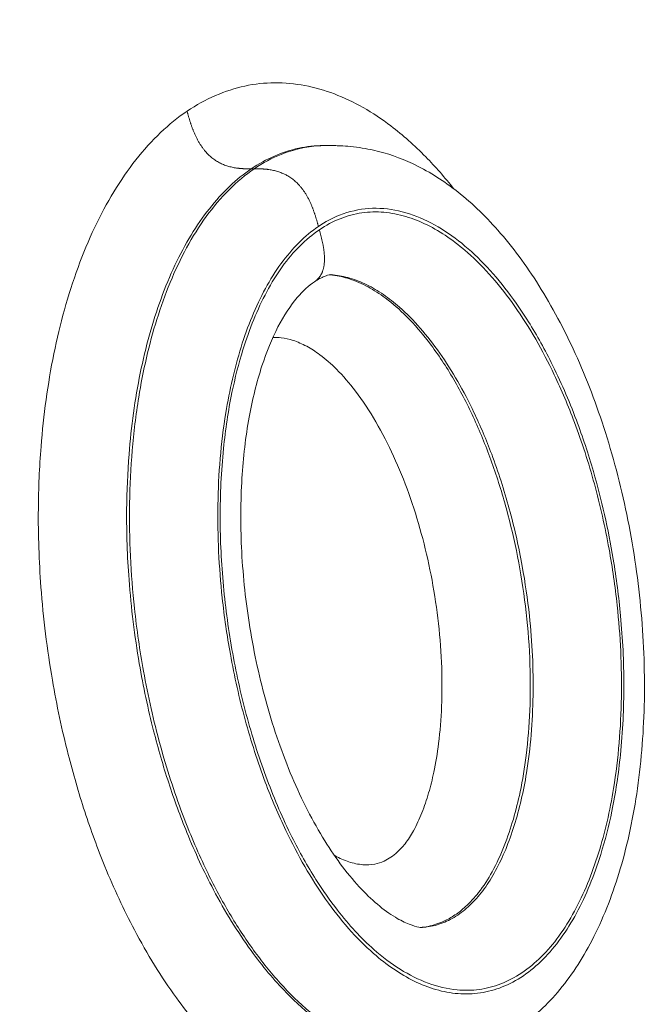
# Model space of a CAD drawing. Units: millimetres. Extents: x 5345 to 22932, y 12443 to 16319.
# Drawn here: x 9240 to 9274, y 13383 to 13437 of the extents above; entities that cross this region are included whole.
import ezdxf

# ---------------------------------------------------------------- set-up
doc = ezdxf.new("R2010")
doc.units = ezdxf.units.MM
doc.styles.get("Standard").update_dxf_attribs({"font": 'arial.ttf'})
doc.dimstyles.new('ISO-25', dxfattribs={"dimtxt": 2.5, "dimasz": 2.5, "dimexe": 1.25, "dimexo": 0.625, "dimtad": 1, "dimtxsty": 'Standard', "dimcen": 2.5, "dimadec": 0, "dimazin": 0, "dimtfac": 1, "dimtmove": 0, "dimatfit": 3, "dimfxl": 1, "dimarcsym": 0})

# ---------------------------------------------------------------- blocks, each defined once
blk = doc.blocks.new('*D23')
at = {"color": 0, "lineweight": -2, "transparency": 16777216}
for p, q in [((5587.835, 15919.842), (5587.835, 16011.092)), ((9710.852, 15919.842), (9710.852, 16011.092)), ((5677.835, 16009.842), (9620.852, 16009.842))]:
    blk.add_line(p, q, dxfattribs=at)
at = {"color": 0, "transparency": 16777216}
for points in [[(5677.835, 16024.842), (5677.835, 15994.842), (5587.835, 16009.842)], [(9620.852, 16024.842), (9620.852, 15994.842), (9710.852, 16009.842)]]:
    blk.add_solid(points, dxfattribs=at)
at = {"layer": 'Defpoints', "color": 0, "transparency": 16777216}
for p in [(9710.852, 16009.842), (9710.852, 13771.732), (5587.835, 13416.213)]:
    blk.add_point(p, dxfattribs=at)
at = {"color": 0, "transparency": 16777216, "insert": (7649.344, 16126.005), "char_height": 110, "attachment_point": 5}
blk.add_mtext('410', dxfattribs=at)
blk = doc.blocks.new('*D24')
at = {"color": 0, "lineweight": -2, "transparency": 16777216}
for p, q in [((5623.469, 15931.493), (5532.219, 15931.493)), ((5533.469, 15841.493), (5533.469, 12568.504)), ((5623.469, 12478.504), (5532.219, 12478.504))]:
    blk.add_line(p, q, dxfattribs=at)
at = {"color": 0, "transparency": 16777216}
for points in [[(5518.469, 15841.493), (5548.469, 15841.493), (5533.469, 15931.493)], [(5518.469, 12568.504), (5548.469, 12568.504), (5533.469, 12478.504)]]:
    blk.add_solid(points, dxfattribs=at)
at = {"layer": 'Defpoints', "color": 0, "transparency": 16777216}
for p in [(9107.46, 15931.493), (5533.469, 12478.504), (9426.987, 12478.504)]:
    blk.add_point(p, dxfattribs=at)
at = {"color": 0, "transparency": 16777216, "insert": (5417.268, 14204.998), "char_height": 110, "attachment_point": 5, "rotation": 90}
blk.add_mtext('345', dxfattribs=at)

msp = doc.modelspace()

# ---------------------------------------------------------------- linework, layer by layer
at = {"color": 0, "linetype": 'Continuous', "lineweight": 0}
for p, q in [((9256.612, 13429.813), (9256.457, 13429.813)), ((9252.658, 13428.552), (9252.504, 13428.552)), ((9247.223, 13398.666), (9247.223, 13398.667)), ((9247.222, 13398.047), (9247.222, 13398.047)), ((9254.106, 13384.216), (9254.106, 13384.215))]:
    msp.add_line(p, q, dxfattribs=at)
for points, degree, knots in [([(9249.024, 13431.674), (9249.519, 13432.01), (9250.033, 13432.294), (9250.558, 13432.522), (9251.082, 13432.75), (9251.617, 13432.921), (9252.154, 13433.036), (9252.691, 13433.15), (9253.229, 13433.208), (9253.773, 13433.212), (9254.316, 13433.215), (9254.864, 13433.164), (9255.404, 13433.062), (9255.944, 13432.96), (9256.476, 13432.807), (9257.003, 13432.607), (9257.529, 13432.407), (9258.051, 13432.16), (9258.563, 13431.869), (9259.075, 13431.578), (9259.578, 13431.244), (9260.067, 13430.873), (9260.718, 13430.379), (9261.346, 13429.821), (9261.953, 13429.201), (9262.479, 13428.664), (9262.989, 13428.081), (9263.479, 13427.462)], 3, [-1, -1, -1, -1, -0.984375, -0.984375, -0.984375, -0.96875, -0.96875, -0.96875, -0.953125, -0.953125, -0.953125, -0.9375, -0.9375, -0.9375, -0.921875, -0.921875, -0.921875, -0.90625, -0.90625, -0.90625, -0.890625, -0.890625, -0.890625, -0.8697917, -0.8697917, -0.8697917, -0.8517454, -0.8517454, -0.8517454, -0.8517454]), ([(9266.835, 13381.914), (9266.677, 13381.69), (9266.515, 13381.472), (9266.349, 13381.26), (9265.931, 13380.726), (9265.488, 13380.232), (9265.022, 13379.784), (9264.556, 13379.337), (9264.065, 13378.936), (9263.563, 13378.594), (9263.061, 13378.251), (9262.546, 13377.965), (9262.024, 13377.737), (9261.501, 13377.508), (9260.97, 13377.335), (9260.43, 13377.219), (9259.89, 13377.103), (9259.341, 13377.043), (9258.797, 13377.038), (9258.253, 13377.033), (9257.713, 13377.082), (9257.174, 13377.184), (9256.634, 13377.286), (9256.095, 13377.439), (9255.564, 13377.64), (9255.034, 13377.84), (9254.512, 13378.088), (9254.002, 13378.378), (9253.491, 13378.667), (9252.992, 13378.999), (9252.501, 13379.37), (9251.847, 13379.866), (9251.209, 13380.433), (9250.6, 13381.054), (9249.839, 13381.831), (9249.122, 13382.69), (9248.441, 13383.63), (9247.625, 13384.757), (9246.861, 13386), (9246.167, 13387.313), (9245.589, 13388.406), (9245.059, 13389.549), (9244.57, 13390.749), (9244.179, 13391.708), (9243.814, 13392.705), (9243.482, 13393.72), (9243.149, 13394.736), (9242.85, 13395.771), (9242.582, 13396.822), (9242.246, 13398.137), (9241.961, 13399.477), (9241.725, 13400.851), (9241.443, 13402.499), (9241.233, 13404.195), (9241.106, 13405.889), (9241, 13407.301), (9240.953, 13408.712), (9240.964, 13410.12), (9240.973, 13411.247), (9241.02, 13412.372), (9241.109, 13413.501), (9241.176, 13414.348), (9241.267, 13415.196), (9241.383, 13416.035), (9241.499, 13416.875), (9241.64, 13417.705), (9241.806, 13418.519), (9241.971, 13419.333), (9242.161, 13420.129), (9242.379, 13420.912), (9242.596, 13421.695), (9242.841, 13422.463), (9243.114, 13423.208), (9243.386, 13423.953), (9243.686, 13424.674), (9244.009, 13425.359), (9244.333, 13426.044), (9244.679, 13426.692), (9245.052, 13427.305), (9245.425, 13427.919), (9245.823, 13428.499), (9246.248, 13429.036), (9246.672, 13429.574), (9247.123, 13430.071), (9247.587, 13430.512), (9248.051, 13430.953), (9248.528, 13431.339), (9249.024, 13431.674)], 3, [-0.5374372, -0.5374372, -0.5374372, -0.5374372, -0.53125, -0.53125, -0.53125, -0.515625, -0.515625, -0.515625, -0.5, -0.5, -0.5, -0.484375, -0.484375, -0.484375, -0.46875, -0.46875, -0.46875, -0.453125, -0.453125, -0.453125, -0.4375, -0.4375, -0.4375, -0.421875, -0.421875, -0.421875, -0.40625, -0.40625, -0.40625, -0.390625, -0.390625, -0.390625, -0.3697917, -0.3697917, -0.3697917, -0.34375, -0.34375, -0.34375, -0.3125, -0.3125, -0.3125, -0.2864583, -0.2864583, -0.2864583, -0.265625, -0.265625, -0.265625, -0.2447917, -0.2447917, -0.2447917, -0.21875, -0.21875, -0.21875, -0.1875, -0.1875, -0.1875, -0.1614583, -0.1614583, -0.1614583, -0.140625, -0.140625, -0.140625, -0.125, -0.125, -0.125, -0.109375, -0.109375, -0.109375, -0.09375, -0.09375, -0.09375, -0.078125, -0.078125, -0.078125, -0.0625, -0.0625, -0.0625, -0.046875, -0.046875, -0.046875, -0.03125, -0.03125, -0.03125, -0.015625, -0.015625, -0.015625, 0, 0, 0, 0]), ([(9252.504, 13428.552), (9252.062, 13428.551), (9251.62, 13428.551), (9250.585, 13428.775), (9249.816, 13429.466), (9249.311, 13430.623), (9249.167, 13431.149), (9249.024, 13431.674)], 5, [-1, -1, -1, -1, -1, -1, -0.5, -0.5, 0, 0, 0, 0, 0, 0]), ([(9256.457, 13429.813), (9256.441, 13429.813), (9256.425, 13429.813), (9256.41, 13429.812), (9255.958, 13429.81), (9255.513, 13429.761), (9255.07, 13429.667), (9254.628, 13429.573), (9254.189, 13429.432), (9253.759, 13429.245), (9253.329, 13429.059), (9252.909, 13428.826), (9252.504, 13428.552)], 3, [-0.04742236, -0.04742236, -0.04742236, -0.04742236, -0.046875, -0.046875, -0.046875, -0.03125, -0.03125, -0.03125, -0.015625, -0.015625, -0.015625, 0, 0, 0, 0]), ([(9252.658, 13428.552), (9253.132, 13428.872), (9253.627, 13429.136), (9254.128, 13429.335), (9254.795, 13429.6), (9255.473, 13429.75), (9256.148, 13429.796), (9256.301, 13429.807), (9256.453, 13429.812), (9256.606, 13429.812)], 3, [-1, -1, -1, -1, -0.984375, -0.984375, -0.984375, -0.96354167, -0.96354167, -0.96354167, -0.95882803, -0.95882803, -0.95882803, -0.95882803]), ([(9256.333, 13429.813), (9256.333, 13429.813), (9256.336, 13429.813), (9256.352, 13429.813), (9256.362, 13429.813), (9256.385, 13429.813), (9256.395, 13429.813), (9256.42, 13429.813), (9256.434, 13429.813), (9256.451, 13429.813)], 3, [73.593854, 73.593854, 73.593854, 73.593854, 73.7422674, 73.7422674, 73.8539872, 73.8539872, 73.9147492, 73.9147492, 73.9786208, 73.9786208, 73.9786208, 73.9786208]), ([(9256.606, 13429.812), (9256.625, 13429.812), (9256.647, 13429.812), (9256.694, 13429.812), (9256.72, 13429.812), (9256.781, 13429.812), (9256.817, 13429.811), (9256.908, 13429.81), (9256.963, 13429.81), (9257.116, 13429.806), (9257.213, 13429.803), (9257.504, 13429.79), (9257.695, 13429.776), (9258.313, 13429.716), (9258.724, 13429.649), (9259.871, 13429.39), (9260.574, 13429.141), (9262.052, 13428.449), (9262.813, 13427.973), (9264.363, 13426.786), (9265.141, 13426.04), (9266.661, 13424.317), (9267.4, 13423.313), (9268.801, 13421.088), (9269.461, 13419.848), (9270.67, 13417.184), (9271.218, 13415.747), (9272.175, 13412.729), (9272.584, 13411.138), (9273.235, 13407.876), (9273.477, 13406.193), (9273.775, 13402.831), (9273.834, 13401.14), (9273.75, 13397.855), (9273.619, 13396.248), (9273.159, 13393.202), (9272.839, 13391.746), (9272.026, 13389.089), (9271.541, 13387.865), (9270.425, 13385.71), (9269.8, 13384.754), (9268.423, 13383.141), (9267.675, 13382.465), (9266.06, 13381.407), (9265.194, 13381.011), (9263.859, 13380.654), (9263.446, 13380.573), (9262.796, 13380.492), (9262.569, 13380.472), (9262.211, 13380.451), (9262.086, 13380.446), (9261.887, 13380.441), (9261.816, 13380.44), (9261.706, 13380.439), (9261.666, 13380.439), (9261.607, 13380.439), (9261.586, 13380.439), (9261.546, 13380.439), (9261.526, 13380.439), (9261.509, 13380.439)], 3, [0, 0, 0, 0, 0.074646, 0.074646, 0.153286, 0.153286, 0.259219, 0.259219, 0.426378, 0.426378, 0.730958, 0.730958, 1.370233, 1.370233, 2.861057, 2.861057, 5.672768, 5.672768, 9.142888, 9.142888, 13.185304, 13.185304, 17.636529, 17.636529, 22.388232, 22.388232, 27.350402, 27.350402, 32.450538, 32.450538, 37.585478, 37.585478, 42.629485, 42.629485, 47.446969, 47.446969, 52.003949, 52.003949, 56.222528, 56.222528, 60.137607, 60.137607, 63.827927, 63.827927, 67.330833, 67.330833, 68.815721, 68.815721, 69.585295, 69.585295, 69.986102, 69.986102, 70.200405, 70.200405, 70.317952, 70.317952, 70.382025, 70.382025, 70.449712, 70.449712, 70.449712, 70.449712]), ([(9252.504, 13428.552), (9252.099, 13428.277), (9251.708, 13427.962), (9251.328, 13427.6), (9250.948, 13427.239), (9250.579, 13426.832), (9250.229, 13426.389), (9249.879, 13425.945), (9249.549, 13425.466), (9249.239, 13424.956), (9248.929, 13424.446), (9248.64, 13423.905), (9248.368, 13423.33), (9248.096, 13422.754), (9247.843, 13422.145), (9247.611, 13421.511), (9247.38, 13420.878), (9247.17, 13420.222), (9246.983, 13419.549), (9246.796, 13418.876), (9246.632, 13418.188), (9246.488, 13417.481), (9246.344, 13416.774), (9246.221, 13416.049), (9246.119, 13415.313), (9246.018, 13414.577), (9245.938, 13413.829), (9245.878, 13413.081), (9245.799, 13412.083), (9245.757, 13411.082), (9245.749, 13410.077), (9245.739, 13408.82), (9245.782, 13407.555), (9245.877, 13406.285), (9245.991, 13404.761), (9246.18, 13403.23), (9246.436, 13401.738), (9246.649, 13400.496), (9246.908, 13399.281), (9247.212, 13398.089), (9247.455, 13397.136), (9247.727, 13396.197), (9248.028, 13395.277), (9248.329, 13394.357), (9248.659, 13393.455), (9249.013, 13392.587), (9249.455, 13391.502), (9249.933, 13390.471), (9250.454, 13389.487), (9251.078, 13388.306), (9251.763, 13387.193), (9252.49, 13386.189), (9253.096, 13385.352), (9253.731, 13384.591), (9254.401, 13383.908), (9254.937, 13383.362), (9255.495, 13382.866), (9256.063, 13382.435), (9256.489, 13382.112), (9256.921, 13381.826), (9257.36, 13381.577), (9257.799, 13381.328), (9258.244, 13381.117), (9258.695, 13380.946), (9259.146, 13380.776), (9259.602, 13380.646), (9260.055, 13380.561), (9260.49, 13380.479), (9260.922, 13380.438), (9261.356, 13380.438)], 3, [-1, -1, -1, -1, -0.984375, -0.984375, -0.984375, -0.96875, -0.96875, -0.96875, -0.953125, -0.953125, -0.953125, -0.9375, -0.9375, -0.9375, -0.921875, -0.921875, -0.921875, -0.90625, -0.90625, -0.90625, -0.890625, -0.890625, -0.890625, -0.875, -0.875, -0.875, -0.859375, -0.859375, -0.859375, -0.8385417, -0.8385417, -0.8385417, -0.8125, -0.8125, -0.8125, -0.78125, -0.78125, -0.78125, -0.7552083, -0.7552083, -0.7552083, -0.734375, -0.734375, -0.734375, -0.7135417, -0.7135417, -0.7135417, -0.6875, -0.6875, -0.6875, -0.65625, -0.65625, -0.65625, -0.6302083, -0.6302083, -0.6302083, -0.609375, -0.609375, -0.609375, -0.59375, -0.59375, -0.59375, -0.578125, -0.578125, -0.578125, -0.5625, -0.5625, -0.5625, -0.5475144, -0.5475144, -0.5475144, -0.5475144]), ([(9261.509, 13380.439), (9261.328, 13380.439), (9261.148, 13380.446), (9260.969, 13380.46), (9260.468, 13380.499), (9259.976, 13380.592), (9259.491, 13380.732), (9259.006, 13380.873), (9258.527, 13381.061), (9258.065, 13381.287), (9257.602, 13381.513), (9257.155, 13381.776), (9256.721, 13382.072), (9256.287, 13382.369), (9255.866, 13382.697), (9255.455, 13383.056), (9254.908, 13383.535), (9254.379, 13384.069), (9253.879, 13384.637), (9253.38, 13385.206), (9252.908, 13385.811), (9252.459, 13386.448), (9252.009, 13387.086), (9251.583, 13387.756), (9251.176, 13388.458), (9250.77, 13389.161), (9250.384, 13389.897), (9250.022, 13390.653), (9249.57, 13391.598), (9249.156, 13392.576), (9248.776, 13393.585), (9248.321, 13394.795), (9247.916, 13396.052), (9247.562, 13397.346), (9247.209, 13398.64), (9246.908, 13399.972), (9246.664, 13401.322), (9246.46, 13402.446), (9246.296, 13403.583), (9246.172, 13404.74), (9246.073, 13405.665), (9245.999, 13406.603), (9245.954, 13407.554), (9245.909, 13408.504), (9245.893, 13409.467), (9245.908, 13410.426), (9245.923, 13411.384), (9245.969, 13412.338), (9246.05, 13413.295), (9246.131, 13414.252), (9246.247, 13415.212), (9246.403, 13416.17), (9246.52, 13416.888), (9246.66, 13417.605), (9246.823, 13418.309), (9246.986, 13419.013), (9247.172, 13419.704), (9247.385, 13420.385), (9247.597, 13421.066), (9247.837, 13421.737), (9248.107, 13422.388), (9248.376, 13423.04), (9248.675, 13423.673), (9249, 13424.272), (9249.326, 13424.871), (9249.678, 13425.436), (9250.062, 13425.964), (9250.447, 13426.493), (9250.863, 13426.986), (9251.298, 13427.42), (9251.732, 13427.855), (9252.185, 13428.231), (9252.658, 13428.552)], 3, [-0.4586976, -0.4586976, -0.4586976, -0.4586976, -0.453125, -0.453125, -0.453125, -0.4375, -0.4375, -0.4375, -0.421875, -0.421875, -0.421875, -0.40625, -0.40625, -0.40625, -0.390625, -0.390625, -0.390625, -0.3697917, -0.3697917, -0.3697917, -0.3489583, -0.3489583, -0.3489583, -0.328125, -0.328125, -0.328125, -0.3072917, -0.3072917, -0.3072917, -0.28125, -0.28125, -0.28125, -0.25, -0.25, -0.25, -0.21875, -0.21875, -0.21875, -0.1927083, -0.1927083, -0.1927083, -0.171875, -0.171875, -0.171875, -0.1510417, -0.1510417, -0.1510417, -0.1302083, -0.1302083, -0.1302083, -0.109375, -0.109375, -0.109375, -0.09375, -0.09375, -0.09375, -0.078125, -0.078125, -0.078125, -0.0625, -0.0625, -0.0625, -0.046875, -0.046875, -0.046875, -0.03125, -0.03125, -0.03125, -0.015625, -0.015625, -0.015625, 0, 0, 0, 0]), ([(9256.139, 13425.429), (9255.995, 13425.954), (9255.851, 13426.48), (9255.347, 13427.637), (9254.577, 13428.328), (9253.542, 13428.552), (9253.1, 13428.552), (9252.658, 13428.552)], 5, [-1, -1, -1, -1, -1, -1, -0.5, -0.5, 0, 0, 0, 0, 0, 0]), ([(9256.139, 13425.429), (9255.771, 13425.18), (9255.419, 13424.888), (9255.08, 13424.549), (9254.741, 13424.21), (9254.415, 13423.824), (9254.111, 13423.407), (9253.808, 13422.989), (9253.528, 13422.54), (9253.266, 13422.059), (9253.005, 13421.579), (9252.763, 13421.067), (9252.543, 13420.534), (9252.323, 13420.002), (9252.125, 13419.449), (9251.948, 13418.883), (9251.771, 13418.318), (9251.615, 13417.738), (9251.477, 13417.144), (9251.34, 13416.55), (9251.221, 13415.94), (9251.121, 13415.325), (9250.987, 13414.506), (9250.887, 13413.678), (9250.817, 13412.847), (9250.747, 13412.016), (9250.706, 13411.182), (9250.693, 13410.34), (9250.679, 13409.499), (9250.694, 13408.649), (9250.734, 13407.807), (9250.773, 13406.965), (9250.839, 13406.131), (9250.927, 13405.307), (9251.038, 13404.276), (9251.184, 13403.26), (9251.367, 13402.253), (9251.585, 13401.045), (9251.855, 13399.85), (9252.172, 13398.689), (9252.489, 13397.528), (9252.853, 13396.401), (9253.26, 13395.318), (9253.6, 13394.414), (9253.97, 13393.541), (9254.373, 13392.699), (9254.695, 13392.025), (9255.039, 13391.371), (9255.399, 13390.748), (9255.759, 13390.126), (9256.135, 13389.535), (9256.53, 13388.975), (9256.924, 13388.416), (9257.337, 13387.887), (9257.771, 13387.393), (9258.205, 13386.899), (9258.661, 13386.439), (9259.129, 13386.03), (9259.481, 13385.722), (9259.839, 13385.443), (9260.206, 13385.193), (9260.572, 13384.943), (9260.947, 13384.722), (9261.331, 13384.534), (9261.716, 13384.347), (9262.11, 13384.192), (9262.507, 13384.077), (9262.903, 13383.962), (9263.301, 13383.887), (9263.703, 13383.856), (9264.106, 13383.825), (9264.512, 13383.837), (9264.914, 13383.896), (9265.315, 13383.955), (9265.71, 13384.062), (9266.099, 13384.216), (9266.488, 13384.371), (9266.87, 13384.574), (9267.242, 13384.826), (9267.613, 13385.079), (9267.975, 13385.382), (9268.316, 13385.724), (9268.656, 13386.065), (9268.976, 13386.446), (9269.277, 13386.864), (9269.579, 13387.282), (9269.862, 13387.737), (9270.124, 13388.22), (9270.386, 13388.704), (9270.626, 13389.215), (9270.843, 13389.744), (9271.061, 13390.274), (9271.258, 13390.823), (9271.434, 13391.391), (9271.67, 13392.149), (9271.872, 13392.943), (9272.038, 13393.745), (9272.245, 13394.749), (9272.397, 13395.766), (9272.502, 13396.804), (9272.629, 13398.05), (9272.689, 13399.325), (9272.688, 13400.585), (9272.687, 13401.845), (9272.625, 13403.09), (9272.51, 13404.327), (9272.415, 13405.357), (9272.282, 13406.381), (9272.113, 13407.399), (9271.978, 13408.213), (9271.819, 13409.024), (9271.639, 13409.817), (9271.459, 13410.611), (9271.259, 13411.387), (9271.039, 13412.148), (9270.763, 13413.1), (9270.456, 13414.03), (9270.115, 13414.935), (9269.706, 13416.02), (9269.25, 13417.072), (9268.754, 13418.061), (9268.341, 13418.885), (9267.901, 13419.666), (9267.431, 13420.404), (9267.054, 13420.994), (9266.659, 13421.558), (9266.243, 13422.089), (9265.826, 13422.62), (9265.388, 13423.12), (9264.938, 13423.573), (9264.489, 13424.026), (9264.026, 13424.432), (9263.544, 13424.792), (9263.062, 13425.152), (9262.559, 13425.466), (9262.046, 13425.717), (9261.533, 13425.968), (9261.01, 13426.157), (9260.478, 13426.275), (9259.946, 13426.392), (9259.406, 13426.437), (9258.87, 13426.4), (9258.334, 13426.364), (9257.803, 13426.245), (9257.282, 13426.038), (9256.891, 13425.883), (9256.507, 13425.678), (9256.139, 13425.429)], 3, [-1, -1, -1, -1, -0.984375, -0.984375, -0.984375, -0.96875, -0.96875, -0.96875, -0.953125, -0.953125, -0.953125, -0.9375, -0.9375, -0.9375, -0.921875, -0.921875, -0.921875, -0.90625, -0.90625, -0.90625, -0.890625, -0.890625, -0.890625, -0.869792, -0.869792, -0.869792, -0.848958, -0.848958, -0.848958, -0.828125, -0.828125, -0.828125, -0.807292, -0.807292, -0.807292, -0.78125, -0.78125, -0.78125, -0.75, -0.75, -0.75, -0.71875, -0.71875, -0.71875, -0.692708, -0.692708, -0.692708, -0.671875, -0.671875, -0.671875, -0.651042, -0.651042, -0.651042, -0.630208, -0.630208, -0.630208, -0.609375, -0.609375, -0.609375, -0.59375, -0.59375, -0.59375, -0.578125, -0.578125, -0.578125, -0.5625, -0.5625, -0.5625, -0.546875, -0.546875, -0.546875, -0.53125, -0.53125, -0.53125, -0.515625, -0.515625, -0.515625, -0.5, -0.5, -0.5, -0.484375, -0.484375, -0.484375, -0.46875, -0.46875, -0.46875, -0.453125, -0.453125, -0.453125, -0.4375, -0.4375, -0.4375, -0.421875, -0.421875, -0.421875, -0.401042, -0.401042, -0.401042, -0.375, -0.375, -0.375, -0.34375, -0.34375, -0.34375, -0.3125, -0.3125, -0.3125, -0.286458, -0.286458, -0.286458, -0.265625, -0.265625, -0.265625, -0.244792, -0.244792, -0.244792, -0.21875, -0.21875, -0.21875, -0.1875, -0.1875, -0.1875, -0.161458, -0.161458, -0.161458, -0.140625, -0.140625, -0.140625, -0.119792, -0.119792, -0.119792, -0.098958, -0.098958, -0.098958, -0.078125, -0.078125, -0.078125, -0.057292, -0.057292, -0.057292, -0.036458, -0.036458, -0.036458, -0.015625, -0.015625, -0.015625, 0, 0, 0, 0]), ([(9256.189, 13425.245), (9256.554, 13425.493), (9256.927, 13425.694), (9257.312, 13425.848), (9257.698, 13426.001), (9258.097, 13426.108), (9258.494, 13426.166), (9258.892, 13426.223), (9259.288, 13426.232), (9259.686, 13426.196), (9260.083, 13426.161), (9260.482, 13426.083), (9260.875, 13425.966), (9261.268, 13425.85), (9261.654, 13425.696), (9262.033, 13425.51), (9262.411, 13425.323), (9262.782, 13425.105), (9263.147, 13424.855), (9263.513, 13424.604), (9263.872, 13424.323), (9264.221, 13424.016), (9264.685, 13423.607), (9265.13, 13423.153), (9265.556, 13422.664), (9265.983, 13422.176), (9266.391, 13421.652), (9266.784, 13421.092), (9267.177, 13420.533), (9267.556, 13419.937), (9267.912, 13419.318), (9268.269, 13418.698), (9268.604, 13418.056), (9268.919, 13417.393), (9269.313, 13416.565), (9269.677, 13415.706), (9270.012, 13414.813), (9270.414, 13413.741), (9270.776, 13412.621), (9271.09, 13411.472), (9271.404, 13410.322), (9271.669, 13409.143), (9271.886, 13407.943), (9272.067, 13406.943), (9272.214, 13405.928), (9272.324, 13404.899), (9272.412, 13404.075), (9272.477, 13403.241), (9272.516, 13402.41), (9272.555, 13401.579), (9272.568, 13400.75), (9272.554, 13399.923), (9272.541, 13399.095), (9272.502, 13398.269), (9272.432, 13397.441), (9272.363, 13396.613), (9272.263, 13395.784), (9272.131, 13394.974), (9272.033, 13394.367), (9271.916, 13393.772), (9271.78, 13393.187), (9271.644, 13392.602), (9271.49, 13392.029), (9271.313, 13391.466), (9271.137, 13390.903), (9270.939, 13390.351), (9270.722, 13389.824), (9270.506, 13389.297), (9270.27, 13388.795), (9270.011, 13388.317), (9269.752, 13387.839), (9269.47, 13387.386), (9269.169, 13386.973), (9268.869, 13386.56), (9268.551, 13386.187), (9268.214, 13385.855), (9267.877, 13385.523), (9267.522, 13385.231), (9267.155, 13384.986), (9266.788, 13384.74), (9266.409, 13384.54), (9266.025, 13384.389), (9265.64, 13384.239), (9265.25, 13384.137), (9264.853, 13384.083), (9264.457, 13384.028), (9264.053, 13384.022), (9263.655, 13384.059), (9263.125, 13384.108), (9262.604, 13384.233), (9262.087, 13384.424), (9261.571, 13384.614), (9261.06, 13384.869), (9260.566, 13385.177), (9260.073, 13385.484), (9259.599, 13385.843), (9259.138, 13386.251), (9258.792, 13386.557), (9258.454, 13386.891), (9258.125, 13387.247), (9257.797, 13387.602), (9257.479, 13387.98), (9257.172, 13388.374), (9256.764, 13388.899), (9256.376, 13389.453), (9256.007, 13390.035), (9255.545, 13390.763), (9255.112, 13391.533), (9254.705, 13392.348), (9254.217, 13393.325), (9253.767, 13394.366), (9253.363, 13395.441), (9252.959, 13396.515), (9252.602, 13397.622), (9252.29, 13398.765), (9251.978, 13399.908), (9251.711, 13401.086), (9251.494, 13402.287), (9251.276, 13403.488), (9251.107, 13404.713), (9250.992, 13405.943), (9250.878, 13407.173), (9250.817, 13408.409), (9250.816, 13409.657), (9250.815, 13410.905), (9250.874, 13412.166), (9250.998, 13413.398), (9251.101, 13414.424), (9251.25, 13415.43), (9251.454, 13416.422), (9251.618, 13417.216), (9251.818, 13418.001), (9252.051, 13418.751), (9252.226, 13419.313), (9252.419, 13419.856), (9252.634, 13420.381), (9252.849, 13420.906), (9253.084, 13421.413), (9253.342, 13421.893), (9253.6, 13422.373), (9253.879, 13422.825), (9254.178, 13423.24), (9254.476, 13423.654), (9254.794, 13424.031), (9255.131, 13424.367), (9255.468, 13424.702), (9255.824, 13424.997), (9256.189, 13425.245)], 3, [-1, -1, -1, -1, -0.984375, -0.984375, -0.984375, -0.96875, -0.96875, -0.96875, -0.953125, -0.953125, -0.953125, -0.9375, -0.9375, -0.9375, -0.921875, -0.921875, -0.921875, -0.90625, -0.90625, -0.90625, -0.890625, -0.890625, -0.890625, -0.869792, -0.869792, -0.869792, -0.848958, -0.848958, -0.848958, -0.828125, -0.828125, -0.828125, -0.807292, -0.807292, -0.807292, -0.78125, -0.78125, -0.78125, -0.75, -0.75, -0.75, -0.71875, -0.71875, -0.71875, -0.692708, -0.692708, -0.692708, -0.671875, -0.671875, -0.671875, -0.651042, -0.651042, -0.651042, -0.630208, -0.630208, -0.630208, -0.609375, -0.609375, -0.609375, -0.59375, -0.59375, -0.59375, -0.578125, -0.578125, -0.578125, -0.5625, -0.5625, -0.5625, -0.546875, -0.546875, -0.546875, -0.53125, -0.53125, -0.53125, -0.515625, -0.515625, -0.515625, -0.5, -0.5, -0.5, -0.484375, -0.484375, -0.484375, -0.46875, -0.46875, -0.46875, -0.453125, -0.453125, -0.453125, -0.432292, -0.432292, -0.432292, -0.411458, -0.411458, -0.411458, -0.390625, -0.390625, -0.390625, -0.375, -0.375, -0.375, -0.359375, -0.359375, -0.359375, -0.338542, -0.338542, -0.338542, -0.3125, -0.3125, -0.3125, -0.28125, -0.28125, -0.28125, -0.25, -0.25, -0.25, -0.21875, -0.21875, -0.21875, -0.1875, -0.1875, -0.1875, -0.15625, -0.15625, -0.15625, -0.125, -0.125, -0.125, -0.098958, -0.098958, -0.098958, -0.078125, -0.078125, -0.078125, -0.0625, -0.0625, -0.0625, -0.046875, -0.046875, -0.046875, -0.03125, -0.03125, -0.03125, -0.015625, -0.015625, -0.015625, 0, 0, 0, 0]), ([(9256.189, 13425.245), (9256.332, 13424.72), (9256.476, 13424.195), (9256.557, 13423.461), (9256.429, 13422.914), (9256.092, 13422.556), (9256.013, 13422.488), (9255.926, 13422.429)], 5, [-1, -1, -1, -1, -1, -1, -0.5, -0.5, -0.3661441, -0.3661441, -0.3661441, -0.3661441, -0.3661441, -0.3661441]), ([(9256.824, 13422.82), (9256.824, 13422.82), (9256.804, 13422.818), (9256.707, 13422.801), (9256.591, 13422.773), (9256.303, 13422.656), (9256.123, 13422.563), (9255.629, 13422.227), (9255.301, 13421.939), (9254.622, 13421.143), (9254.264, 13420.594), (9253.619, 13419.342), (9253.327, 13418.623), (9252.794, 13416.994), (9252.563, 13416.059), (9252.192, 13414.024), (9252.066, 13412.906), (9251.921, 13410.545), (9251.914, 13409.289), (9252.034, 13406.67), (9252.177, 13405.299), (9252.605, 13402.54), (9252.901, 13401.145), (9253.643, 13398.42), (9254.097, 13397.084), (9255.134, 13394.576), (9255.72, 13393.394), (9256.978, 13391.322), (9257.652, 13390.406), (9258.997, 13388.942), (9259.678, 13388.369), (9260.572, 13387.835), (9260.831, 13387.708), (9261.27, 13387.534), (9261.457, 13387.482), (9261.657, 13387.442), (9261.712, 13387.436), (9261.741, 13387.433), (9261.744, 13387.433), (9261.744, 13387.433)], 3, [0.860308, 0.860308, 0.860308, 0.860308, 1.505182, 1.505182, 2.88043, 2.88043, 4.290462, 4.290462, 6.40729, 6.40729, 8.877958, 8.877958, 11.458618, 11.458618, 14.45818, 14.45818, 17.83597, 17.83597, 21.575899, 21.575899, 25.71603, 25.71603, 30.110341, 30.110341, 34.657308, 34.657308, 39.190028, 39.190028, 43.495077, 43.495077, 47.454046, 47.454046, 49.112452, 49.112452, 50.643347, 50.643347, 51.471662, 51.471662, 51.700691, 51.700691, 51.700691, 51.700691]), ([(9256.734, 13422.805), (9256.794, 13422.801), (9256.852, 13422.795), (9256.911, 13422.788), (9257.229, 13422.75), (9257.532, 13422.679), (9257.824, 13422.584), (9258.174, 13422.471), (9258.506, 13422.324), (9258.828, 13422.15), (9259.15, 13421.976), (9259.463, 13421.775), (9259.763, 13421.553), (9260.164, 13421.256), (9260.543, 13420.921), (9260.901, 13420.563), (9261.349, 13420.115), (9261.764, 13419.631), (9262.157, 13419.114), (9262.628, 13418.495), (9263.068, 13417.83), (9263.473, 13417.135), (9263.879, 13416.44), (9264.25, 13415.715), (9264.593, 13414.962), (9264.936, 13414.21), (9265.252, 13413.431), (9265.541, 13412.623), (9265.83, 13411.816), (9266.093, 13410.979), (9266.325, 13410.13), (9266.557, 13409.28), (9266.757, 13408.418), (9266.929, 13407.539), (9267.101, 13406.66), (9267.244, 13405.765), (9267.355, 13404.847), (9267.466, 13403.928), (9267.546, 13402.985), (9267.587, 13402.041), (9267.629, 13401.097), (9267.631, 13400.151), (9267.592, 13399.19), (9267.559, 13398.388), (9267.496, 13397.576), (9267.394, 13396.756), (9267.312, 13396.1), (9267.204, 13395.438), (9267.066, 13394.783), (9266.963, 13394.291), (9266.842, 13393.802), (9266.7, 13393.314), (9266.557, 13392.826), (9266.393, 13392.338), (9266.205, 13391.861), (9266.017, 13391.384), (9265.806, 13390.918), (9265.55, 13390.455), (9265.337, 13390.069), (9265.092, 13389.686), (9264.819, 13389.335), (9264.599, 13389.055), (9264.361, 13388.797), (9264.113, 13388.572), (9263.927, 13388.403), (9263.736, 13388.253), (9263.538, 13388.12), (9263.341, 13387.988), (9263.137, 13387.872), (9262.929, 13387.776), (9262.651, 13387.649), (9262.365, 13387.557), (9262.085, 13387.502), (9261.939, 13387.473), (9261.795, 13387.455), (9261.653, 13387.444)], 3, [-0.9685346, -0.9685346, -0.9685346, -0.9685346, -0.9661458, -0.9661458, -0.9661458, -0.953125, -0.953125, -0.953125, -0.9375, -0.9375, -0.9375, -0.921875, -0.921875, -0.921875, -0.9010417, -0.9010417, -0.9010417, -0.875, -0.875, -0.875, -0.84375, -0.84375, -0.84375, -0.8125, -0.8125, -0.8125, -0.78125, -0.78125, -0.78125, -0.75, -0.75, -0.75, -0.71875, -0.71875, -0.71875, -0.6875, -0.6875, -0.6875, -0.65625, -0.65625, -0.65625, -0.625, -0.625, -0.625, -0.5989583, -0.5989583, -0.5989583, -0.578125, -0.578125, -0.578125, -0.5625, -0.5625, -0.5625, -0.546875, -0.546875, -0.546875, -0.53125, -0.53125, -0.53125, -0.5182292, -0.5182292, -0.5182292, -0.5078125, -0.5078125, -0.5078125, -0.5, -0.5, -0.5, -0.4921875, -0.4921875, -0.4921875, -0.4817708, -0.4817708, -0.4817708, -0.4763258, -0.4763258, -0.4763258, -0.4763258]), ([(9261.693, 13387.438), (9261.809, 13387.443), (9261.924, 13387.453), (9262.038, 13387.469), (9262.325, 13387.508), (9262.603, 13387.581), (9262.877, 13387.688), (9263.151, 13387.796), (9263.421, 13387.939), (9263.684, 13388.114), (9263.946, 13388.29), (9264.2, 13388.498), (9264.44, 13388.735), (9264.681, 13388.972), (9264.907, 13389.237), (9265.123, 13389.535), (9265.34, 13389.833), (9265.547, 13390.165), (9265.741, 13390.522), (9265.935, 13390.88), (9266.116, 13391.265), (9266.285, 13391.674), (9266.453, 13392.084), (9266.61, 13392.52), (9266.75, 13392.969), (9266.891, 13393.418), (9267.016, 13393.88), (9267.126, 13394.355), (9267.236, 13394.83), (9267.332, 13395.317), (9267.414, 13395.819), (9267.522, 13396.488), (9267.606, 13397.183), (9267.665, 13397.885), (9267.724, 13398.587), (9267.758, 13399.296), (9267.77, 13400.01), (9267.781, 13400.723), (9267.77, 13401.44), (9267.736, 13402.162), (9267.703, 13402.883), (9267.646, 13403.609), (9267.569, 13404.331), (9267.472, 13405.233), (9267.342, 13406.129), (9267.183, 13407.012), (9266.991, 13408.072), (9266.757, 13409.114), (9266.48, 13410.13), (9266.203, 13411.146), (9265.883, 13412.135), (9265.527, 13413.081), (9265.231, 13413.87), (9264.91, 13414.629), (9264.565, 13415.355), (9264.288, 13415.936), (9263.997, 13416.495), (9263.687, 13417.033), (9263.377, 13417.571), (9263.05, 13418.087), (9262.711, 13418.569), (9262.372, 13419.051), (9262.021, 13419.5), (9261.659, 13419.915), (9261.298, 13420.33), (9260.924, 13420.71), (9260.54, 13421.048), (9260.252, 13421.302), (9259.958, 13421.532), (9259.661, 13421.736), (9259.364, 13421.939), (9259.065, 13422.115), (9258.763, 13422.264), (9258.46, 13422.413), (9258.155, 13422.534), (9257.849, 13422.624), (9257.544, 13422.715), (9257.238, 13422.775), (9256.94, 13422.801), (9256.883, 13422.806), (9256.827, 13422.81), (9256.772, 13422.812)], 3, [-0.5374544, -0.5374544, -0.5374544, -0.5374544, -0.53125, -0.53125, -0.53125, -0.515625, -0.515625, -0.515625, -0.5, -0.5, -0.5, -0.484375, -0.484375, -0.484375, -0.46875, -0.46875, -0.46875, -0.453125, -0.453125, -0.453125, -0.4375, -0.4375, -0.4375, -0.421875, -0.421875, -0.421875, -0.40625, -0.40625, -0.40625, -0.390625, -0.390625, -0.390625, -0.3697917, -0.3697917, -0.3697917, -0.3489583, -0.3489583, -0.3489583, -0.328125, -0.328125, -0.328125, -0.3072917, -0.3072917, -0.3072917, -0.28125, -0.28125, -0.28125, -0.25, -0.25, -0.25, -0.21875, -0.21875, -0.21875, -0.1927083, -0.1927083, -0.1927083, -0.171875, -0.171875, -0.171875, -0.1510417, -0.1510417, -0.1510417, -0.1302083, -0.1302083, -0.1302083, -0.109375, -0.109375, -0.109375, -0.09375, -0.09375, -0.09375, -0.078125, -0.078125, -0.078125, -0.0625, -0.0625, -0.0625, -0.046875, -0.046875, -0.046875, -0.0439312, -0.0439312, -0.0439312, -0.0439312]), ([(9257.004, 13391.346), (9257.018, 13391.338), (9257.032, 13391.33), (9257.047, 13391.322), (9257.29, 13391.19), (9257.536, 13391.082), (9257.787, 13390.999), (9258.039, 13390.917), (9258.294, 13390.861), (9258.551, 13390.841), (9258.765, 13390.825), (9258.98, 13390.834), (9259.192, 13390.876), (9259.362, 13390.909), (9259.531, 13390.963), (9259.697, 13391.039), (9259.821, 13391.097), (9259.944, 13391.166), (9260.063, 13391.246), (9260.183, 13391.327), (9260.298, 13391.417), (9260.409, 13391.518), (9260.558, 13391.652), (9260.698, 13391.805), (9260.831, 13391.975), (9260.997, 13392.187), (9261.152, 13392.428), (9261.292, 13392.683), (9261.461, 13392.989), (9261.611, 13393.315), (9261.746, 13393.658), (9261.882, 13394.002), (9262.003, 13394.363), (9262.111, 13394.73), (9262.218, 13395.098), (9262.31, 13395.472), (9262.39, 13395.854), (9262.497, 13396.362), (9262.582, 13396.882), (9262.648, 13397.41), (9262.731, 13398.07), (9262.783, 13398.742), (9262.811, 13399.41), (9262.844, 13400.213), (9262.842, 13401.01), (9262.807, 13401.811), (9262.772, 13402.612), (9262.704, 13403.416), (9262.608, 13404.207), (9262.512, 13404.998), (9262.388, 13405.776), (9262.239, 13406.539), (9262.09, 13407.302), (9261.916, 13408.051), (9261.715, 13408.788), (9261.514, 13409.525), (9261.285, 13410.251), (9261.034, 13410.952), (9260.783, 13411.653), (9260.509, 13412.33), (9260.213, 13412.978), (9259.918, 13413.626), (9259.601, 13414.245), (9259.257, 13414.835), (9258.913, 13415.425), (9258.542, 13415.985), (9258.148, 13416.502), (9257.82, 13416.933), (9257.476, 13417.333), (9257.116, 13417.694), (9256.828, 13417.982), (9256.529, 13418.245), (9256.218, 13418.475), (9255.985, 13418.648), (9255.746, 13418.802), (9255.503, 13418.933), (9255.26, 13419.064), (9255.014, 13419.172), (9254.762, 13419.254), (9254.552, 13419.322), (9254.337, 13419.372), (9254.123, 13419.397), (9253.973, 13419.415), (9253.824, 13419.42), (9253.674, 13419.412)], 3, [-0.5634253, -0.5634253, -0.5634253, -0.5634253, -0.5625, -0.5625, -0.5625, -0.546875, -0.546875, -0.546875, -0.53125, -0.53125, -0.53125, -0.5182292, -0.5182292, -0.5182292, -0.5078125, -0.5078125, -0.5078125, -0.5, -0.5, -0.5, -0.4921875, -0.4921875, -0.4921875, -0.4817708, -0.4817708, -0.4817708, -0.46875, -0.46875, -0.46875, -0.453125, -0.453125, -0.453125, -0.4375, -0.4375, -0.4375, -0.421875, -0.421875, -0.421875, -0.4010417, -0.4010417, -0.4010417, -0.375, -0.375, -0.375, -0.34375, -0.34375, -0.34375, -0.3125, -0.3125, -0.3125, -0.28125, -0.28125, -0.28125, -0.25, -0.25, -0.25, -0.21875, -0.21875, -0.21875, -0.1875, -0.1875, -0.1875, -0.15625, -0.15625, -0.15625, -0.125, -0.125, -0.125, -0.0989583, -0.0989583, -0.0989583, -0.078125, -0.078125, -0.078125, -0.0625, -0.0625, -0.0625, -0.046875, -0.046875, -0.046875, -0.0338542, -0.0338542, -0.0338542, -0.0247434, -0.0247434, -0.0247434, -0.0247434])]:
    msp.add_open_spline(points, degree=degree, knots=knots, dxfattribs=at)

# ---------------------------------------------------------------- dimensions: what is measured, and where the dimension line sits
dim = msp.add_linear_dim(base=(9710.852, 16009.842), p1=(5587.835, 13416.213), p2=(9710.852, 13771.732), text='410', dimstyle='ISO-25', override={"dimtxt": 110, "dimasz": 90, "dimgap": 60, "dimfxl": 90, "dimfxlon": 1})
dim.commit()
dim.dimension.update_dxf_attribs({"geometry": '*D23', "text_midpoint": (7649.344, 16126.005)})
dim = msp.add_linear_dim(base=(5533.469, 12478.504), p1=(9107.46, 15931.493), p2=(9426.987, 12478.504), angle=90, text='345', dimstyle='ISO-25', override={"dimtxt": 110, "dimasz": 90, "dimgap": 60, "dimfxl": 90, "dimfxlon": 1})
dim.commit()
dim.dimension.update_dxf_attribs({"geometry": '*D24', "text_midpoint": (5417.268, 14204.998)})

doc.saveas('drawing.dxf')
